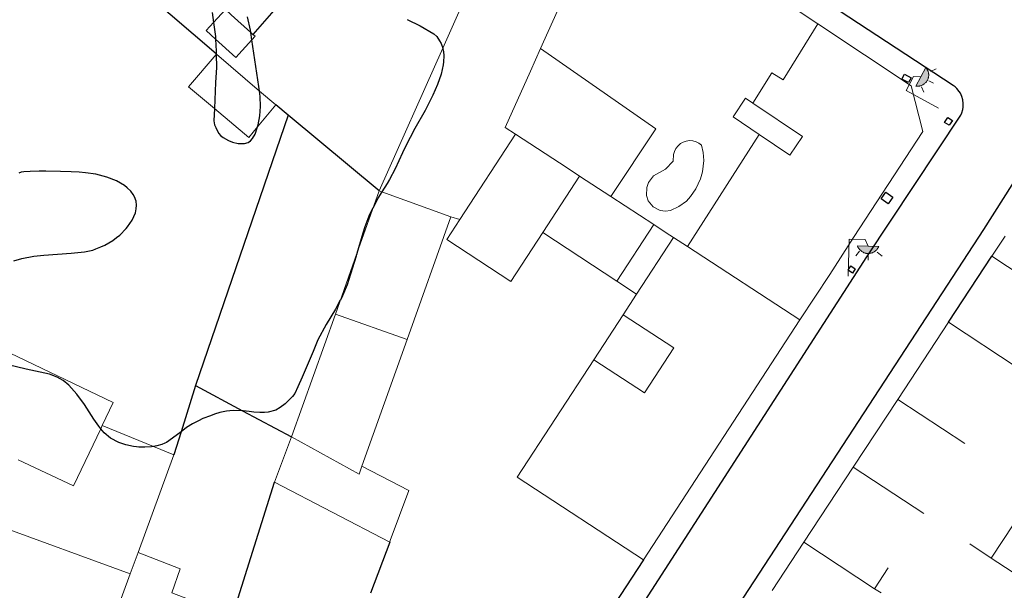
# Model space of a CAD drawing. Units: millimetres. Extents: x 517829 to 518906, y 4356276 to 4357366.
# Drawn here: x 518017 to 518078, y 4356870 to 4356906 of the extents above; entities that cross this region are included whole.
import ezdxf

# ---------------------------------------------------------------- set-up
doc = ezdxf.new("R2010")
doc.units = ezdxf.units.MM
for name, color, linetype in [('Arbre Aïllat Lineal', 82, 'Continuous'), ('Arquetes i registres', 8, 'Continuous'), ('Enllumenat', 7, 'Continuous'), ('Linia Auxiliar Element Constructiu', 7, 'Continuous'), ('Linia de Voravia', 7, 'Continuous'), ('Mur Paret', 7, 'Continuous')]:
    doc.layers.add(name, color=color, linetype=linetype)
for name, color, linetype, lineweight in [('Divisio Alçades', 1, 'Continuous', 0), ('Façana Edifici', 1, 'Continuous', 0), ('Piscina', 150, 'Continuous', 0), ('Porxo Caseta Cobert', 7, 'Continuous', 0)]:
    doc.layers.add(name, color=color, linetype=linetype, lineweight=lineweight)

# ---------------------------------------------------------------- blocks, each defined once
blk = doc.blocks.new('farola_ports_35')
at = {"layer": 'Enllumenat', "linetype": 'Continuous', "lineweight": 0}
blk.add_hatch(color=2, dxfattribs=at).paths.add_polyline_path([(1.228, 1.863), (1.888, 1.846), (1.888, 1.836), (1.867, 1.797), (1.847, 1.777), (1.826, 1.738), (1.805, 1.708), (1.784, 1.679), (1.763, 1.649), (1.743, 1.62), (1.712, 1.6), (1.681, 1.571), (1.661, 1.542), (1.62, 1.523), (1.6, 1.503), (1.559, 1.484), (1.518, 1.465), (1.498, 1.455), (1.458, 1.446), (1.417, 1.427), (1.377, 1.428), (1.347, 1.419), (1.317, 1.41), (1.277, 1.411), (1.237, 1.412), (1.197, 1.413), (1.157, 1.414), (1.117, 1.415), (1.087, 1.426), (1.057, 1.436), (1.017, 1.447), (0.977, 1.458), (0.938, 1.479), (0.918, 1.49), (0.879, 1.511), (0.839, 1.532), (0.819, 1.552), (0.78, 1.583), (0.761, 1.604), (0.731, 1.625), (0.702, 1.655), (0.683, 1.686), (0.663, 1.716), (0.644, 1.747), (0.625, 1.777), (0.605, 1.808), (0.586, 1.849), (0.577, 1.879)])
at = {"layer": 'Enllumenat', "color": 7, "linetype": 'Continuous', "lineweight": 0, "flags": 128}
for points in [[(0, 0), (0.056, 2.292)], [(0.056, 2.292), (1.047, 2.268)], [(1.047, 2.268), (1.228, 1.863)], [(0.699, 1.545), (0.472, 1.27)], [(1.234, 1.312), (1.226, 0.991)], [(1.799, 1.488), (2.094, 1.25)]]:
    blk.add_lwpolyline(points, dxfattribs=at)
blk.add_lwpolyline([(1.228, 1.863), (1.888, 1.846), (1.888, 1.836), (1.867, 1.797), (1.847, 1.777), (1.826, 1.738), (1.805, 1.708), (1.784, 1.679), (1.763, 1.649), (1.743, 1.62), (1.712, 1.6), (1.681, 1.571), (1.661, 1.542), (1.62, 1.523), (1.6, 1.503), (1.559, 1.484), (1.518, 1.465), (1.498, 1.455), (1.458, 1.446), (1.417, 1.427), (1.377, 1.428), (1.347, 1.419), (1.317, 1.41), (1.277, 1.411), (1.237, 1.412), (1.197, 1.413), (1.157, 1.414), (1.117, 1.415), (1.087, 1.426), (1.057, 1.436), (1.017, 1.447), (0.977, 1.458), (0.938, 1.479), (0.918, 1.49), (0.879, 1.511), (0.839, 1.532), (0.819, 1.552), (0.78, 1.583), (0.761, 1.604), (0.731, 1.625), (0.702, 1.655), (0.683, 1.686), (0.663, 1.716), (0.644, 1.747), (0.625, 1.777), (0.605, 1.808), (0.586, 1.849), (0.577, 1.879)], close=True, dxfattribs=at)
blk = doc.blocks.new('farola_ports_110')
at = {"layer": 'Enllumenat', "linetype": 'Continuous', "lineweight": 0}
blk.add_hatch(color=2, dxfattribs=at).paths.add_polyline_path([(1.228, 1.863), (1.888, 1.846), (1.888, 1.836), (1.867, 1.797), (1.847, 1.777), (1.826, 1.738), (1.805, 1.708), (1.784, 1.679), (1.763, 1.649), (1.743, 1.62), (1.712, 1.6), (1.681, 1.571), (1.661, 1.542), (1.62, 1.523), (1.6, 1.503), (1.559, 1.484), (1.518, 1.465), (1.498, 1.455), (1.458, 1.446), (1.417, 1.427), (1.377, 1.428), (1.347, 1.419), (1.317, 1.41), (1.277, 1.411), (1.237, 1.412), (1.197, 1.413), (1.157, 1.414), (1.117, 1.415), (1.087, 1.426), (1.057, 1.436), (1.017, 1.447), (0.977, 1.458), (0.938, 1.479), (0.918, 1.49), (0.879, 1.511), (0.839, 1.532), (0.819, 1.552), (0.78, 1.583), (0.761, 1.604), (0.731, 1.625), (0.702, 1.655), (0.683, 1.686), (0.663, 1.716), (0.644, 1.747), (0.625, 1.777), (0.605, 1.808), (0.586, 1.849), (0.577, 1.879)])
at = {"layer": 'Enllumenat', "color": 7, "linetype": 'Continuous', "lineweight": 0, "flags": 128}
for points in [[(0, 0), (0.056, 2.292)], [(0.056, 2.292), (1.047, 2.268)], [(1.047, 2.268), (1.228, 1.863)], [(0.699, 1.545), (0.472, 1.27)], [(1.234, 1.312), (1.226, 0.991)], [(1.799, 1.488), (2.094, 1.25)]]:
    blk.add_lwpolyline(points, dxfattribs=at)
blk.add_lwpolyline([(1.228, 1.863), (1.888, 1.846), (1.888, 1.836), (1.867, 1.797), (1.847, 1.777), (1.826, 1.738), (1.805, 1.708), (1.784, 1.679), (1.763, 1.649), (1.743, 1.62), (1.712, 1.6), (1.681, 1.571), (1.661, 1.542), (1.62, 1.523), (1.6, 1.503), (1.559, 1.484), (1.518, 1.465), (1.498, 1.455), (1.458, 1.446), (1.417, 1.427), (1.377, 1.428), (1.347, 1.419), (1.317, 1.41), (1.277, 1.411), (1.237, 1.412), (1.197, 1.413), (1.157, 1.414), (1.117, 1.415), (1.087, 1.426), (1.057, 1.436), (1.017, 1.447), (0.977, 1.458), (0.938, 1.479), (0.918, 1.49), (0.879, 1.511), (0.839, 1.532), (0.819, 1.552), (0.78, 1.583), (0.761, 1.604), (0.731, 1.625), (0.702, 1.655), (0.683, 1.686), (0.663, 1.716), (0.644, 1.747), (0.625, 1.777), (0.605, 1.808), (0.586, 1.849), (0.577, 1.879)], close=True, dxfattribs=at)

msp = doc.modelspace()

# ---------------------------------------------------------------- linework, layer by layer
at = {"layer": 'Arbre Aïllat Lineal', "flags": 128}
for points in [[(518028.98, 4356906.04), (518029.06, 4356905.43), (518029.18, 4356904.57), (518029.19, 4356904.4), (518029.23, 4356903.66), (518029.23, 4356903.49), (518029.23, 4356903.45), (518029.24, 4356902.66), (518029.18, 4356901.72), (518029.12, 4356900.12), (518029.09, 4356899.35), (518029.13, 4356899.11), (518029.2, 4356898.94), (518029.38, 4356898.6), (518029.52, 4356898.44), (518029.66, 4356898.34), (518029.99, 4356898.14), (518030.23, 4356898.05), (518030.58, 4356897.95), (518030.98, 4356897.96), (518031.21, 4356898.03), (518031.34, 4356898.13), (518031.47, 4356898.27), (518031.64, 4356898.54), (518031.79, 4356898.98), (518031.83, 4356899.11), (518031.93, 4356899.66), (518031.97, 4356900.25), (518031.95, 4356900.87)], [(518031.95, 4356900.87), (518031.91, 4356901.2), (518031.87, 4356901.49), (518031.44, 4356904.37), (518031.37, 4356904.81), (518031.35, 4356904.96), (518031.17, 4356905.78)], [(518041.02, 4356905.62), (518041.84, 4356905.22), (518042.68, 4356904.73), (518042.85, 4356904.56), (518043.03, 4356904.3), (518043.12, 4356904.14), (518043.22, 4356903.85), (518043.24, 4356903.79), (518043.28, 4356903.64), (518043.3, 4356903.37), (518043.27, 4356903), (518043.25, 4356902.82), (518043.12, 4356902.24), (518042.91, 4356901.61), (518042.62, 4356900.95), (518042.13, 4356899.99), (518041.5, 4356898.89), (518040.92, 4356897.77), (518040.73, 4356897.39), (518040.29, 4356896.4), (518039.93, 4356895.73), (518039.8, 4356895.5), (518039.47, 4356894.97), (518039.22, 4356894.58), (518038.98, 4356894.12), (518038.82, 4356893.83), (518038.66, 4356893.48), (518038.41, 4356892.82), (518038.28, 4356892.43), (518038.02, 4356891.51), (518037.92, 4356891.16), (518037.91, 4356891.13), (518037.9, 4356891.1), (518037.88, 4356891.05), (518037.87, 4356891.01), (518037.53, 4356889.89), (518037.32, 4356889.24), (518037.1, 4356888.69), (518036.99, 4356888.46), (518036.9, 4356888.29), (518036.89, 4356888.28), (518036.59, 4356887.72), (518036.03, 4356886.79), (518035.51, 4356885.83), (518035.42, 4356885.63), (518035.21, 4356885.11), (518034.54, 4356883.53), (518034.28, 4356882.93), (518034.09, 4356882.53), (518033.95, 4356882.34), (518033.66, 4356882.04), (518033.5, 4356881.89), (518033.18, 4356881.65), (518032.91, 4356881.5), (518032.45, 4356881.36), (518032.22, 4356881.35), (518031.93, 4356881.35), (518031.55, 4356881.38)], [(518016.72, 4356890.71), (518017.23, 4356890.85), (518017.96, 4356891), (518018.59, 4356891.07), (518020.26, 4356891.18), (518021.09, 4356891.28), (518021.6, 4356891.38), (518021.8, 4356891.45), (518022.1, 4356891.57), (518022.35, 4356891.69), (518022.85, 4356891.98), (518023.08, 4356892.15), (518023.27, 4356892.31), (518023.67, 4356892.71), (518023.76, 4356892.82), (518024.04, 4356893.23), (518024.24, 4356893.68), (518024.29, 4356893.93), (518024.31, 4356894.16), (518024.28, 4356894.39), (518024.18, 4356894.66), (518024.11, 4356894.82), (518023.96, 4356895.02), (518023.73, 4356895.23), (518023.57, 4356895.36), (518023.07, 4356895.65), (518022.47, 4356895.88), (518021.79, 4356896.06), (518021.16, 4356896.15), (518020.77, 4356896.19), (518020.26, 4356896.22), (518019.62, 4356896.24), (518018.7, 4356896.26), (518018.3, 4356896.26), (518017.74, 4356896.24), (518017.34, 4356896.21), (518017.19, 4356896.18), (518017.04, 4356896.13)], [(518031.55, 4356881.38), (518031.27, 4356881.41), (518030.9, 4356881.46), (518030.86, 4356881.46), (518030.27, 4356881.48), (518029.86, 4356881.44), (518029.46, 4356881.35), (518029.12, 4356881.24), (518028.87, 4356881.15), (518028.41, 4356880.97), (518028.13, 4356880.84), (518027.77, 4356880.65), (518027.4, 4356880.42), (518027.06, 4356880.15), (518026.99, 4356880.1), (518026.15, 4356879.5), (518026.06, 4356879.45), (518025.87, 4356879.37), (518025.56, 4356879.29), (518025.36, 4356879.25), (518025.23, 4356879.23), (518024.82, 4356879.2), (518024.6, 4356879.21), (518024.45, 4356879.21), (518024.31, 4356879.22), (518024.13, 4356879.25), (518023.64, 4356879.36), (518023.21, 4356879.5), (518022.71, 4356879.76), (518022.31, 4356880.1), (518022.1, 4356880.35), (518021.97, 4356880.5), (518021.67, 4356880.93), (518021.1, 4356881.84), (518020.62, 4356882.48), (518020.12, 4356883.03), (518019.77, 4356883.33), (518019.4, 4356883.53), (518018.94, 4356883.71), (518017.49, 4356884.03), (518016.37, 4356884.29)]]:
    msp.add_lwpolyline(points, dxfattribs=at)
at = {"layer": 'Arquetes i registres', "flags": 128}
for points in [[(518071.749, 4356902.236), (518072.162, 4356902.021), (518072.004, 4356901.717), (518071.59, 4356901.931), (518071.749, 4356902.236)], [(518074.231, 4356899.267), (518074.421, 4356899.564), (518074.709, 4356899.379), (518074.52, 4356899.083), (518074.231, 4356899.267)], [(518070.736, 4356894.235), (518070.3, 4356894.544), (518070.591, 4356894.956), (518071.028, 4356894.647), (518070.736, 4356894.235)], [(518068.265, 4356890.139), (518068.439, 4356890.399), (518068.713, 4356890.215), (518068.539, 4356889.955), (518068.265, 4356890.139)]]:
    msp.add_lwpolyline(points, dxfattribs=at)
at = {"layer": 'Divisio Alçades', "flags": 128}
for points in [[(518049.27, 4356903.82), (518053.73, 4356913.74)], [(518062.38, 4356900.45), (518063.55, 4356902.33), (518064.26, 4356901.89), (518066.4, 4356905.35)], [(518062.38, 4356900.45), (518061.93, 4356900.75), (518061.16, 4356899.6)], [(518062.77, 4356898.52), (518064.67, 4356897.25), (518065.44, 4356898.39), (518062.38, 4356900.45)], [(518061.16, 4356899.6), (518062.77, 4356898.52)], [(518044.28, 4356893.26), (518047.72, 4356898.53)], [(518058.34, 4356891.59), (518062.77, 4356898.52)], [(518051.67, 4356895.94), (518049.41, 4356892.47)], [(518043.73, 4356893.44), (518039.47, 4356894.97), (518039.3, 4356895.03)], [(518053.6, 4356894.69), (518056.26, 4356892.96)], [(518056.26, 4356892.96), (518053.97, 4356889.46)], [(518056.26, 4356892.96), (518057.03, 4356892.45)], [(518057.47, 4356892.15), (518057.03, 4356892.45)], [(518055.19, 4356888.65), (518057.47, 4356892.15)], [(518058.34, 4356891.59), (518057.47, 4356892.15)], [(518065.29, 4356887.07), (518058.34, 4356891.59)], [(518037.92, 4356891.16), (518037.93, 4356891.18)], [(518036.59, 4356887.43), (518041.02, 4356885.85)], [(518052.55, 4356884.61), (518055.68, 4356882.57), (518057.5, 4356885.35), (518054.37, 4356887.39)], [(518075.47, 4356879.43), (518071.33, 4356882.15)], [(518016.99, 4356878.42), (518020.42, 4356876.83), (518022.1, 4356880.35), (518022.19, 4356880.54)], [(518033.88, 4356879.84), (518038.06, 4356877.55), (518038.23, 4356878.04)], [(518068.58, 4356877.98), (518072.95, 4356875.11)], [(518077.11, 4356872.35), (518079.87, 4356876.53)], [(518015.55, 4356874.44), (518023.92, 4356871.38)], [(518065.54, 4356873.35), (518069.9, 4356870.47)], [(518075.78, 4356873.24), (518077.11, 4356872.35)], [(518024.41, 4356872.7), (518023.92, 4356871.38)], [(518077.11, 4356872.35), (518080.11, 4356870.39)], [(518069.9, 4356870.47), (518070.74, 4356871.76)], [(518023.92, 4356871.38), (518022.5, 4356867.49)], [(518069.9, 4356870.47), (518070.3, 4356870.21)]]:
    msp.add_lwpolyline(points, dxfattribs=at)
at = {"layer": 'Façana Edifici', "flags": 128}
for points in [[(518053.73, 4356913.74), (518050.01, 4356916.27), (518049.04, 4356916.93), (518048.38, 4356915.44), (518043.22, 4356903.85), (518039.3, 4356895.03)], [(518066.4, 4356905.35), (518053.73, 4356913.74)], [(518072.89, 4356898.71), (518072.17, 4356901.53), (518066.4, 4356905.35)], [(518047.72, 4356898.53), (518047.08, 4356898.95), (518048.64, 4356902.42), (518049.27, 4356903.82)], [(518053.6, 4356894.69), (518056.38, 4356898.87), (518049.27, 4356903.82)], [(518032.92, 4356900.34), (518031.79, 4356898.98), (518031.25, 4356898.34), (518029.12, 4356900.12), (518027.51, 4356901.46), (518029.23, 4356903.45), (518029.25, 4356903.47)], [(518029.25, 4356903.47), (518031.91, 4356901.2)], [(518031.91, 4356901.2), (518032.92, 4356900.34)], [(518051.67, 4356895.94), (518050.91, 4356896.45), (518047.72, 4356898.53)], [(518072.89, 4356898.71), (518068.61, 4356892.15), (518067.13, 4356889.88), (518065.29, 4356887.07)], [(518053.6, 4356894.69), (518051.67, 4356895.94)], [(518037.92, 4356891.16), (518039.3, 4356895.03)], [(518041.02, 4356885.85), (518043.73, 4356893.44)], [(518043.73, 4356893.44), (518044.28, 4356893.26)], [(518044.28, 4356893.26), (518043.48, 4356892.03), (518047.44, 4356889.44), (518049.41, 4356892.47)], [(518049.41, 4356892.47), (518053.97, 4356889.46)], [(518077.96, 4356892.23), (518077.15, 4356891)], [(518036.59, 4356887.43), (518037.92, 4356891.16)], [(518081.02, 4356888.46), (518077.15, 4356891)], [(518053.97, 4356889.46), (518055.19, 4356888.65)], [(518055.19, 4356888.65), (518054.37, 4356887.39)], [(518022.19, 4356880.54), (518022.87, 4356881.96), (518013.05, 4356886.65), (518011.48, 4356887.4), (518011.25, 4356886.85), (518007.21, 4356888.45)], [(518036.59, 4356887.43), (518033.88, 4356879.84)], [(518054.37, 4356887.39), (518052.55, 4356884.61)], [(518065.29, 4356887.07), (518055.63, 4356872.26)], [(518074.47, 4356886.92), (518071.33, 4356882.15)], [(518074.47, 4356886.92), (518078.77, 4356884.09)], [(518038.23, 4356878.04), (518041.02, 4356885.85)], [(518052.55, 4356884.61), (518047.82, 4356877.35), (518055.63, 4356872.26)], [(518071.33, 4356882.15), (518068.58, 4356877.98)], [(518026.62, 4356878.74), (518025.36, 4356879.25), (518022.19, 4356880.54)], [(518033.88, 4356879.84), (518032.83, 4356877.04)], [(518024.41, 4356872.7), (518026.62, 4356878.74)], [(518039.98, 4356873.44), (518041.14, 4356876.53), (518038.23, 4356878.04)], [(518068.58, 4356877.98), (518065.54, 4356873.35)], [(518032.83, 4356877.04), (518039.95, 4356873.34)], [(518039.95, 4356873.34), (518039.98, 4356873.44)], [(518065.54, 4356873.35), (518063.57, 4356870.35)], [(518030.22, 4356868.79), (518026.49, 4356870.21), (518027.01, 4356871.7), (518024.41, 4356872.7)]]:
    msp.add_lwpolyline(points, dxfattribs=at)
at = {"layer": 'Linia Auxiliar Element Constructiu', "flags": 128}
msp.add_lwpolyline([(518029.25, 4356903.47), (518029.23, 4356903.49), (518014.7, 4356915.91)], dxfattribs=at)
at = {"layer": 'Linia de Voravia', "flags": 128}
for points in [[(518096.47, 4356923.92), (518076.63, 4356892.65), (518058.91, 4356865.49), (518056.81, 4356866.84), (518054.72, 4356868.18), (518069.42, 4356890.97), (518075.24, 4356899.71), (518075.3, 4356899.85), (518075.36, 4356900.06), (518075.38, 4356900.21), (518075.38, 4356900.43), (518075.35, 4356900.65), (518075.29, 4356900.86), (518075.2, 4356901.06), (518075.12, 4356901.18), (518074.98, 4356901.36), (518074.88, 4356901.46), (518074.82, 4356901.5), (518074.76, 4356901.55), (518064.78, 4356908.09)], [(518035.38, 4356909.15), (518031.49, 4356904.7)], [(518055.63, 4356872.26), (518052.75, 4356867.85), (518059.16, 4356863.65)]]:
    msp.add_lwpolyline(points, dxfattribs=at)
at = {"layer": 'Mur Paret', "flags": 128}
for points in [[(518033.67, 4356899.71), (518032.92, 4356900.34)], [(518033.67, 4356899.71), (518027.95, 4356883.02)], [(518039.3, 4356895.03), (518033.67, 4356899.71)], [(518074.47, 4356886.92), (518077.15, 4356891)], [(518027.95, 4356883.02), (518027.06, 4356880.15), (518026.62, 4356878.74)], [(518027.95, 4356883.02), (518030.86, 4356881.46), (518033.88, 4356879.84)], [(518030.36, 4356869.18), (518032.83, 4356877.04)], [(518039.95, 4356873.34), (518038.76, 4356870.19)]]:
    msp.add_lwpolyline(points, dxfattribs=at)
at = {"layer": 'Piscina', "flags": 128}
msp.add_lwpolyline([(518057.49, 4356897.28), (518057.54, 4356897.47), (518057.63, 4356897.65), (518057.76, 4356897.81), (518057.91, 4356897.95), (518058.08, 4356898.05), (518058.27, 4356898.11), (518058.47, 4356898.14), (518058.67, 4356898.12), (518058.87, 4356898.07), (518059.05, 4356897.98), (518059.21, 4356897.86), (518059.31, 4356897.4), (518059.35, 4356896.92), (518059.28, 4356896.22), (518059.15, 4356895.77), (518058.86, 4356895.16), (518058.54, 4356894.68), (518058.28, 4356894.4), (518057.8, 4356894.06), (518057.3, 4356893.83), (518056.98, 4356893.78), (518056.65, 4356893.82), (518056.22, 4356894.04), (518055.91, 4356894.43), (518055.82, 4356894.75), (518055.84, 4356895.25), (518055.94, 4356895.56), (518056.24, 4356895.97), (518056.99, 4356896.38), (518057.46, 4356896.87), (518057.49, 4356897.28)], dxfattribs=at)
at = {"layer": 'Porxo Caseta Cobert', "flags": 128}
for points in [[(518031.49, 4356904.7), (518031.63, 4356904.58), (518031.44, 4356904.37), (518030.44, 4356903.27), (518029.19, 4356904.4), (518028.61, 4356904.93), (518029.06, 4356905.43), (518029.8, 4356906.24), (518030.15, 4356905.91)], [(518030.15, 4356905.91), (518031.37, 4356904.81), (518031.49, 4356904.7)]]:
    msp.add_lwpolyline(points, dxfattribs=at)

# ---------------------------------------------------------------- block references
at = {"layer": 'Enllumenat', "rotation": 62.89902824055034}
msp.add_blockref('farola_ports_35', (518073.858, 4356900.133), dxfattribs=at)
at = {"layer": 'Enllumenat'}
msp.add_blockref('farola_ports_110', (518068.27, 4356889.76), dxfattribs=at)

doc.saveas('drawing.dxf')
